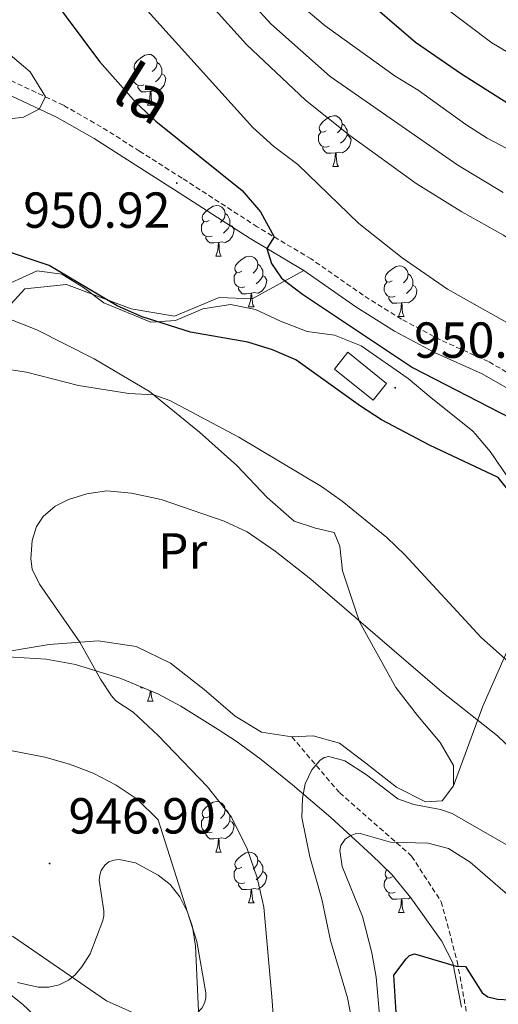
# Model space of a CAD drawing. Units: metres. Extents: x 650497 to 655017, y 4748193 to 4751261.
# Drawn here: x 651706 to 651801, y 4749959 to 4750154 of the extents above; entities that cross this region are included whole.
import ezdxf
from ezdxf.enums import TextEntityAlignment as Align

# ---------------------------------------------------------------- set-up
doc = ezdxf.new("R2010")
doc.units = ezdxf.units.M
doc.header["$MEASUREMENT"] = 0
doc.linetypes.add('TRAZOSX2', pattern=[1.5, 1, -0.5])
for name, color, linetype, lineweight in [('Carátula', 7, 'Continuous', 5), ('Level 15', 1, 'Continuous', 0), ('Level 20', 19, 'Continuous', 0), ('Level 21', 19, 'Continuous', 0), ('Level 35', 92, 'Continuous', 0), ('Level 36', 19, 'Continuous', 40), ('Level 37', 92, 'Continuous', 0), ('Level 4', 36, 'Continuous', 30), ('Level 41', 39, 'Continuous', 0), ('Level 44', 19, 'Continuous', 0), ('Level 5', 36, 'Continuous', 0), ('Level 52', 1, 'Continuous', 13), ('Level 7', 1, 'Continuous', 0)]:
    doc.layers.add(name, color=color, linetype=linetype, lineweight=lineweight)
doc.styles.add('Arial', font='ARIAL.TTF', dxfattribs={"height": 0.2})

# ---------------------------------------------------------------- blocks, each defined once
blk = doc.blocks.new('5PATER')
at = {"layer": 'Carátula', "linetype": 'Continuous', "lineweight": 5}
h = blk.add_hatch(color=250, dxfattribs=at)
edge = h.paths.add_edge_path()
edge.add_ellipse((0, 0), major_axis=(-1.33, -1.34), ratio=0.999422, start_angle=0, end_angle=360)

msp = doc.modelspace()

# ---------------------------------------------------------------- linework, layer by layer
at = {"layer": 'Level 15', "color": 1, "linetype": 'Continuous', "lineweight": 0}
msp.add_polyline3d([(651776.44, 4750079.04, 951.23), (651768.77, 4750085.21, 951.23), (651771.43, 4750088.53, 951.23), (651779.11, 4750082.36, 951.23), (651776.44, 4750079.04, 951.23)], dxfattribs=at)
at = {"layer": 'Level 20', "color": 19, "linetype": 'Continuous', "lineweight": 0, "ltscale": 0.5}
for points in [[(651702.61, 4750095.78, 947.21), (651707.41, 4750101.11, 948.68), (651715.68, 4750101.96, 949.64), (651728.52, 4750097.12, 950.02), (651737.09, 4750095.69, 950.08), (651745.93, 4750099.4, 950.02), (651752.49, 4750099.11, 950), (651762.69, 4750104.71, 949.29)], [(651822.51, 4750064.43, 949.59), (651809.85, 4750044.95, 949.39), (651798.15, 4750018.44, 941.1), (651792.38, 4750002.72, 936.45)], [(651760.34, 4750012.38, 936.76), (651754.3, 4750013.29, 936.87), (651749.09, 4750016.5, 937.9), (651742.99, 4750021.78, 938.24), (651736.26, 4750026.95, 938.7), (651729.5, 4750030.29, 938.92), (651721.99, 4750031.42, 939.49), (651712.26, 4750030.66, 940.86), (651699.55, 4750028.53, 941.2), (651693.38, 4750027.79, 941.77), (651688.54, 4750027.82, 942.23), (651679.8, 4750029.88, 942.26)], [(651792.38, 4750002.72, 934.94), (651790.11, 4749999.73, 935.05), (651786.83, 4749999.53, 934.48), (651781.08, 4750002.45, 934.36), (651775.01, 4750007.19, 935.62), (651769.78, 4750011.13, 935.96), (651764.53, 4750012.6, 935.96), (651760.34, 4750012.38, 936.76)]]:
    msp.add_polyline3d(points, dxfattribs=at)
at = {"layer": 'Level 21', "color": 19, "linetype": 'TRAZOSX2', "lineweight": 0}
for points in [[(651808.08, 4750081.63, 948.61), (651799.27, 4750086.68, 948.48), (651789.8, 4750090.96, 948.53), (651782.04, 4750095.09, 948.85), (651774.47, 4750099.82, 949.26), (651764.16, 4750107, 949.7), (651753.49, 4750113.36, 950.14), (651738.57, 4750122.99, 950.93), (651730.17, 4750128.35, 951.74), (651722.54, 4750133.15, 953.03), (651715.08, 4750137.43, 954.44), (651701.3, 4750143.87, 956.62)], [(651760.34, 4750012.38, 936.76), (651769.81, 4750001.28, 933.23), (651784.07, 4749988.78, 929.12), (651789.91, 4749979.75, 927.19), (651793.11, 4749967.9, 925.25), (651795.98, 4749952.12, 921.49)]]:
    msp.add_polyline3d(points, dxfattribs=at)
at = {"layer": 'Level 21', "color": 19, "linetype": 'Continuous', "lineweight": 0}
msp.add_polyline3d([(651806.57, 4750079.36, 948.61), (651798.03, 4750084.25, 948.48), (651788.59, 4750088.51, 948.53), (651780.68, 4750092.73, 948.85), (651772.98, 4750097.55, 949.26), (651762.69, 4750104.71, 949.7), (651752.05, 4750111.05, 950.14), (651737.1, 4750120.7, 950.93), (651728.71, 4750126.06, 951.74), (651721.14, 4750130.82, 953.03), (651713.82, 4750135.01, 954.44), (651700.18, 4750141.39, 956.62)], dxfattribs=at)
at = {"layer": 'Level 35', "color": 92, "linetype": 'Continuous', "lineweight": 0, "ltscale": 0.5}
for points in [[(651732.4, 4750094.49, 956.67), (651723.05, 4750098.34, 956.4), (651719.08, 4750101.38, 956.6), (651714.79, 4750103.97, 957.08), (651709.84, 4750104.67, 956.69), (651701.68, 4750100.93, 955.72), (651697, 4750100.51, 955.38), (651692.16, 4750101.73, 955.17), (651686.63, 4750103.76, 955.26), (651676.36, 4750107.99, 955.64), (651651.57, 4750121.7, 955.79), (651641.96, 4750126.43, 955.85), (651626.13, 4750135.41, 955.99), (651615.71, 4750140.59, 955.99), (651605.58, 4750145.03, 955.99), (651595.91, 4750150.32, 955.99), (651586.82, 4750155.86, 956.3)], [(651803.55, 4750063.19, 956.2), (651799.64, 4750068.86, 956.4), (651796.69, 4750072.3, 956.46), (651796.12, 4750072.95, 956.47), (651787.94, 4750079.51, 957.04), (651783.4, 4750083.3, 957.7), (651774.08, 4750089.82, 958.38), (651768.78, 4750091.89, 958.38), (651763.35, 4750092.64, 958.38), (651758.1, 4750094.66, 958.45), (651753.11, 4750097.01, 958.45), (651748.18, 4750097.97, 958.35), (651742.69, 4750097.15, 957.6), (651737.3, 4750094.81, 956.95), (651732.4, 4750094.49, 956.67)], [(651700.72, 4750028.45, 945.16), (651711.67, 4750027.79, 944.32), (651717.46, 4750026.73, 944.03)], [(651717.46, 4750026.73, 944.03), (651726.42, 4750023.91, 943.66), (651733.76, 4750020.89, 942.6), (651738.35, 4750018.46, 942.37), (651745.7, 4750013.86, 942.14), (651749.31, 4750011.54, 941.73), (651754.28, 4750007.93, 941.12), (651760.47, 4750002.9, 940.53), (651768.05, 4749996.39, 939.67), (651776.13, 4749989.05, 938.38), (651780.14, 4749985.11, 937.68), (651783.91, 4749980.54, 936.92), (651789.98, 4749972.01, 935.22), (651792.24, 4749967.65, 934.25), (651793.95, 4749958.88, 932.38)], [(651742.28, 4749948.58, 947.33), (651741.75, 4749959.56, 949.21), (651741.27, 4749970.94, 950.2), (651740.62, 4749974.81, 950.5), (651739.67, 4749977.66, 950.71), (651738.17, 4749980.7, 950.92), (651736.22, 4749983.15, 951.02), (651733.83, 4749985.01, 951.01), (651729.38, 4749987.45, 951.1), (651726.14, 4749988.1, 951.54), (651725.07, 4749987.98, 951.68), (651724.1, 4749987.62, 951.79), (651723.28, 4749986.99, 951.83), (651722.57, 4749985.91, 951.77)], [(651722.57, 4749985.91, 951.77), (651722.26, 4749984.99, 951.64), (651722.15, 4749984.03, 951.45), (651723.06, 4749977.95, 949.91), (651723.05, 4749976.97, 949.71), (651722.87, 4749976.02, 949.57), (651720.35, 4749969.42, 949.12), (651718.74, 4749966.84, 948.95), (651717.32, 4749965.23, 948.79), (651716.09, 4749964.21, 948.64), (651714.2, 4749963.27, 948.32), (651712.17, 4749962.83, 947.93), (651710.07, 4749962.83, 947.53), (651705.98, 4749963.78, 946.91)]]:
    msp.add_polyline3d(points, dxfattribs=at)
at = {"layer": 'Level 36', "color": 92, "linetype": 'Continuous', "lineweight": 0}
for points in [[(651730.44, 4750144.53), (651729.91, 4750144.26), (651729.38, 4750144.32), (651729.11, 4750144.69), (651729.06, 4750145.11), (651729.22, 4750145.63), (651729.7, 4750146.23), (651730.33, 4750146.76), (651731.23, 4750147.34), (651731.98, 4750147.5), (651732.4, 4750147.45), (651732.93, 4750147.13), (651733.46, 4750146.55), (651733.62, 4750145.91), (651733.51, 4750145.06), (651733.09, 4750144.53), (651732.67, 4750144.1)], [(651733.62, 4750145.91), (651734.1, 4750145.59), (651734.41, 4750144.95), (651734.57, 4750144.63), (651734.57, 4750144.05), (651734.57, 4750143.63), (651734.2, 4750142.94), (651733.78, 4750142.46), (651733.3, 4750142.04)], [(651731.02, 4750141.45), (651730.6, 4750141.29), (651730.01, 4750141.35), (651729.54, 4750141.56), (651729.11, 4750141.98), (651728.9, 4750142.57), (651728.9, 4750142.99), (651728.95, 4750143.57), (651729.38, 4750144.26)], [(651734.57, 4750143.63), (651735.03, 4750143.38), (651735.37, 4750142.76), (651735.26, 4750142.04), (651735.05, 4750141.4), (651734.47, 4750140.66), (651733.67, 4750140.18), (651732.82, 4750140.28), (651732.39, 4750140.15)], [(651732.28, 4750140.15), (651731.39, 4750140.07), (651730.55, 4750140.07), (651730.12, 4750140.5), (651729.8, 4750140.97), (651729.8, 4750141.29)], [(651731.74, 4750137.47), (651732.17, 4750138.63), (651732.28, 4750140.15), (651732.39, 4750140.15), (651732.43, 4750139.57), (651732.46, 4750138.88), (651732.53, 4750138.27), (651732.65, 4750137.87), (651732.86, 4750137.47)], [(651731.74, 4750137.47), (651732.86, 4750137.47)], [(651767.13, 4750132.39), (651766.6, 4750132.12), (651766.07, 4750132.18), (651765.8, 4750132.55), (651765.75, 4750132.97), (651765.91, 4750133.49), (651766.39, 4750134.09), (651767.02, 4750134.62), (651767.92, 4750135.2), (651768.67, 4750135.36), (651769.09, 4750135.31), (651769.62, 4750134.99), (651770.15, 4750134.41), (651770.31, 4750133.77), (651770.2, 4750132.92), (651769.78, 4750132.39), (651769.36, 4750131.96)], [(651770.31, 4750133.77), (651770.79, 4750133.45), (651771.1, 4750132.81), (651771.26, 4750132.49), (651771.26, 4750131.91), (651771.26, 4750131.49), (651770.89, 4750130.8), (651770.47, 4750130.32), (651769.99, 4750129.9)], [(651767.71, 4750129.31), (651767.29, 4750129.15), (651766.7, 4750129.21), (651766.23, 4750129.42), (651765.8, 4750129.84), (651765.59, 4750130.43), (651765.59, 4750130.85), (651765.64, 4750131.43), (651766.07, 4750132.12)], [(651771.26, 4750131.49), (651771.72, 4750131.24), (651772.06, 4750130.62), (651771.95, 4750129.9), (651771.74, 4750129.26), (651771.16, 4750128.52), (651770.36, 4750128.04), (651769.51, 4750128.14), (651769.08, 4750128.01)], [(651768.97, 4750128.01), (651768.08, 4750127.93), (651767.24, 4750127.93), (651766.81, 4750128.36), (651766.49, 4750128.83), (651766.49, 4750129.15)], [(651768.43, 4750125.33), (651768.86, 4750126.49), (651768.97, 4750128.01), (651769.08, 4750128.01), (651769.12, 4750127.43), (651769.15, 4750126.74), (651769.22, 4750126.13), (651769.34, 4750125.73), (651769.55, 4750125.33)], [(651768.43, 4750125.33), (651769.55, 4750125.33)], [(651743.94, 4750114.62), (651743.41, 4750114.35), (651742.88, 4750114.41), (651742.61, 4750114.78), (651742.56, 4750115.2), (651742.72, 4750115.72), (651743.2, 4750116.32), (651743.83, 4750116.85), (651744.73, 4750117.43), (651745.48, 4750117.59), (651745.9, 4750117.54), (651746.43, 4750117.22), (651746.96, 4750116.64), (651747.12, 4750116), (651747.01, 4750115.15), (651746.59, 4750114.62), (651746.17, 4750114.19)], [(651744.52, 4750111.54), (651744.1, 4750111.38), (651743.51, 4750111.44), (651743.04, 4750111.65), (651742.61, 4750112.07), (651742.4, 4750112.66), (651742.4, 4750113.08), (651742.45, 4750113.66), (651742.88, 4750114.35)], [(651747.12, 4750116), (651747.6, 4750115.68), (651747.91, 4750115.04), (651748.07, 4750114.72), (651748.07, 4750114.14), (651748.07, 4750113.72), (651747.7, 4750113.03), (651747.28, 4750112.55), (651746.8, 4750112.13)], [(651748.07, 4750113.72), (651748.53, 4750113.47), (651748.87, 4750112.85), (651748.76, 4750112.13), (651748.55, 4750111.49), (651747.97, 4750110.75), (651747.17, 4750110.27), (651746.32, 4750110.37), (651745.89, 4750110.24)], [(651745.78, 4750110.24), (651744.89, 4750110.16), (651744.05, 4750110.16), (651743.62, 4750110.59), (651743.3, 4750111.06), (651743.3, 4750111.38)], [(651745.24, 4750107.56), (651745.67, 4750108.72), (651745.78, 4750110.24), (651745.89, 4750110.24), (651745.93, 4750109.66), (651745.96, 4750108.97), (651746.03, 4750108.36), (651746.15, 4750107.96), (651746.36, 4750107.56)], [(651745.24, 4750107.56), (651746.36, 4750107.56)], [(651750.41, 4750104.58), (651749.88, 4750104.32), (651749.35, 4750104.37), (651749.09, 4750104.74), (651749.03, 4750105.17), (651749.19, 4750105.69), (651749.67, 4750106.28), (651750.31, 4750106.81), (651751.21, 4750107.4), (651751.95, 4750107.56), (651752.38, 4750107.5), (651752.91, 4750107.19), (651753.44, 4750106.6), (651753.6, 4750105.96), (651753.49, 4750105.11), (651753.06, 4750104.58), (651752.64, 4750104.16)], [(651753.6, 4750105.96), (651754.07, 4750105.65), (651754.39, 4750105.01), (651754.55, 4750104.69), (651754.55, 4750104.11), (651754.55, 4750103.68), (651754.18, 4750102.99), (651753.76, 4750102.51), (651753.28, 4750102.09)], [(651780.18, 4750102.68), (651779.66, 4750102.41), (651779.12, 4750102.47), (651778.86, 4750102.84), (651778.8, 4750103.26), (651778.96, 4750103.78), (651779.44, 4750104.38), (651780.08, 4750104.91), (651780.98, 4750105.49), (651781.72, 4750105.65), (651782.15, 4750105.6), (651782.68, 4750105.28), (651783.21, 4750104.7), (651783.37, 4750104.06), (651783.26, 4750103.21), (651782.84, 4750102.68), (651782.42, 4750102.25)], [(651751, 4750101.5), (651750.57, 4750101.34), (651749.99, 4750101.4), (651749.51, 4750101.61), (651749.09, 4750102.04), (651748.87, 4750102.62), (651748.87, 4750103.04), (651748.93, 4750103.63), (651749.35, 4750104.32)], [(651754.55, 4750103.68), (651755, 4750103.43), (651755.35, 4750102.82), (651755.24, 4750102.09), (651755.03, 4750101.45), (651754.44, 4750100.71), (651753.65, 4750100.23), (651752.8, 4750100.34), (651752.37, 4750100.21)], [(651783.37, 4750104.06), (651783.84, 4750103.74), (651784.16, 4750103.1), (651784.32, 4750102.78), (651784.32, 4750102.2), (651784.32, 4750101.78), (651783.95, 4750101.09), (651783.53, 4750100.61), (651783.05, 4750100.19)], [(651752.26, 4750100.21), (651751.37, 4750100.12), (651750.52, 4750100.12), (651750.1, 4750100.55), (651749.78, 4750101.03), (651749.78, 4750101.34)], [(651780.77, 4750099.6), (651780.34, 4750099.44), (651779.76, 4750099.5), (651779.28, 4750099.71), (651778.86, 4750100.13), (651778.64, 4750100.72), (651778.64, 4750101.14), (651778.7, 4750101.72), (651779.12, 4750102.41)], [(651784.32, 4750101.78), (651784.78, 4750101.53), (651785.12, 4750100.91), (651785.01, 4750100.19), (651784.8, 4750099.55), (651784.22, 4750098.81), (651783.42, 4750098.33), (651782.57, 4750098.43), (651782.14, 4750098.3)], [(651751.71, 4750097.52), (651752.15, 4750098.68), (651752.26, 4750100.21), (651752.37, 4750100.21), (651752.4, 4750099.62), (651752.44, 4750098.94), (651752.51, 4750098.32), (651752.62, 4750097.92), (651752.84, 4750097.52)], [(651782.03, 4750098.3), (651781.14, 4750098.22), (651780.3, 4750098.22), (651779.87, 4750098.65), (651779.55, 4750099.12), (651779.55, 4750099.44)], [(651751.71, 4750097.52), (651752.84, 4750097.52)], [(651781.48, 4750095.62), (651781.92, 4750096.78), (651782.03, 4750098.3), (651782.14, 4750098.3), (651782.18, 4750097.72), (651782.21, 4750097.03), (651782.28, 4750096.42), (651782.4, 4750096.02), (651782.61, 4750095.62)], [(651781.48, 4750095.62), (651782.61, 4750095.62)], [(651730.87, 4750022.08), (651730.54, 4750022.08), (651730.32, 4750022.31)], [(651731.73, 4750019.48), (651732.17, 4750020.64), (651732.23, 4750021.52)], [(651732.43, 4750021.44), (651732.46, 4750020.9), (651732.53, 4750020.28), (651732.64, 4750019.88), (651732.86, 4750019.48)], [(651731.73, 4750019.48), (651732.86, 4750019.48)], [(651743.94, 4749996.63), (651743.41, 4749996.37), (651742.88, 4749996.43), (651742.61, 4749996.79), (651742.56, 4749997.22), (651742.72, 4749997.74), (651743.2, 4749998.33), (651743.83, 4749998.87), (651744.73, 4749999.45), (651745.48, 4749999.61), (651745.9, 4749999.55), (651746.43, 4749999.24), (651746.96, 4749998.65), (651747.12, 4749998.01), (651747.01, 4749997.17), (651746.59, 4749996.63), (651746.17, 4749996.21)], [(651747.12, 4749998.01), (651747.6, 4749997.7), (651747.91, 4749997.06), (651748.07, 4749996.74), (651748.07, 4749996.16), (651748.07, 4749995.73), (651747.7, 4749995.05), (651747.28, 4749994.57), (651746.8, 4749994.15)], [(651744.52, 4749993.55), (651744.1, 4749993.4), (651743.51, 4749993.46), (651743.04, 4749993.67), (651742.61, 4749994.09), (651742.4, 4749994.67), (651742.4, 4749995.09), (651742.45, 4749995.68), (651742.88, 4749996.37)], [(651748.07, 4749995.73), (651748.53, 4749995.49), (651748.87, 4749994.87), (651748.76, 4749994.15), (651748.55, 4749993.51), (651747.97, 4749992.77), (651747.17, 4749992.29), (651746.32, 4749992.39), (651745.89, 4749992.26)], [(651745.78, 4749992.26), (651744.89, 4749992.18), (651744.05, 4749992.18), (651743.62, 4749992.61), (651743.3, 4749993.08), (651743.3, 4749993.4)], [(651745.24, 4749989.58), (651745.67, 4749990.74), (651745.78, 4749992.26), (651745.89, 4749992.26), (651745.93, 4749991.68), (651745.96, 4749990.99), (651746.03, 4749990.38), (651746.15, 4749989.98), (651746.36, 4749989.58)], [(651745.24, 4749989.58), (651746.36, 4749989.58)], [(651750.41, 4749986.6), (651749.88, 4749986.34), (651749.35, 4749986.39), (651749.09, 4749986.76), (651749.03, 4749987.19), (651749.19, 4749987.71), (651749.67, 4749988.3), (651750.31, 4749988.83), (651751.21, 4749989.41), (651751.95, 4749989.57), (651752.38, 4749989.52), (651752.91, 4749989.21), (651753.44, 4749988.62), (651753.6, 4749987.98), (651753.49, 4749987.13), (651753.06, 4749986.6), (651752.64, 4749986.18)], [(651753.6, 4749987.98), (651754.07, 4749987.67), (651754.39, 4749987.03), (651754.55, 4749986.71), (651754.55, 4749986.13), (651754.55, 4749985.7), (651754.18, 4749985.01), (651753.76, 4749984.53), (651753.28, 4749984.11)], [(651751, 4749983.52), (651750.57, 4749983.36), (651749.99, 4749983.42), (651749.51, 4749983.63), (651749.09, 4749984.06), (651748.87, 4749984.64), (651748.87, 4749985.06), (651748.93, 4749985.65), (651749.35, 4749986.34)], [(651754.55, 4749985.7), (651755, 4749985.45), (651755.35, 4749984.84), (651755.24, 4749984.11), (651755.03, 4749983.47), (651754.44, 4749982.73), (651753.65, 4749982.25), (651752.8, 4749982.36), (651752.37, 4749982.23)], [(651780.18, 4749984.69), (651779.65, 4749984.43), (651779.12, 4749984.49), (651778.86, 4749984.85), (651778.8, 4749985.28), (651778.96, 4749985.8), (651779.17, 4749986.06)], [(651780.77, 4749981.61), (651780.34, 4749981.45), (651779.76, 4749981.51), (651779.28, 4749981.73), (651778.86, 4749982.15), (651778.64, 4749982.73), (651778.64, 4749983.15), (651778.7, 4749983.74), (651779.12, 4749984.43)], [(651752.26, 4749982.23), (651751.37, 4749982.14), (651750.52, 4749982.14), (651750.1, 4749982.57), (651749.78, 4749983.05), (651749.78, 4749983.36)], [(651751.71, 4749979.54), (651752.15, 4749980.7), (651752.26, 4749982.23), (651752.37, 4749982.23), (651752.4, 4749981.64), (651752.44, 4749980.96), (651752.51, 4749980.34), (651752.62, 4749979.94), (651752.84, 4749979.54)], [(651782.03, 4749980.32), (651781.14, 4749980.23), (651780.29, 4749980.23), (651779.87, 4749980.67), (651779.55, 4749981.14), (651779.55, 4749981.45)], [(651781.48, 4749977.63), (651781.92, 4749978.79), (651782.03, 4749980.32), (651782.14, 4749980.32), (651782.17, 4749979.73), (651782.21, 4749979.05), (651782.28, 4749978.43), (651782.39, 4749978.03), (651782.61, 4749977.63)], [(651783.85, 4749980.61), (651783.42, 4749980.35), (651782.57, 4749980.45), (651782.14, 4749980.32)], [(651751.71, 4749979.54), (651752.84, 4749979.54)], [(651781.48, 4749977.63), (651782.61, 4749977.63)]]:
    msp.add_lwpolyline(points, dxfattribs=at)
msp.add_polyline3d([(651702.61, 4750095.78, 946.66), (651709.82, 4750092.95, 946.32), (651721.16, 4750087.23, 945.67), (651732.15, 4750080.79, 945.09), (651742.02, 4750072.73, 944.07), (651749.43, 4750066.11, 943.56), (651755.44, 4750059.79, 943.11), (651760.81, 4750055.1, 942.67), (651765.03, 4750053.68, 942.74), (651768.74, 4750052.87, 943.08), (651769.84, 4750050.15, 942.57), (651770.35, 4750045.25, 941.54), (651773.76, 4750035.15, 939.95), (651780.92, 4750022.15, 937.67), (651785.2, 4750016.63, 937.44), (651789.74, 4750011.3, 935.85), (651792.35, 4750006.73, 935.62), (651792.38, 4750002.72, 934.94)], dxfattribs=at)
at = {"layer": 'Level 4', "color": 36, "linetype": 'Continuous', "lineweight": 30}
for points in [[(651709.03, 4750163.86, 950), (651722.2, 4750146.11, 950), (651729.51, 4750137.88, 950), (651733.39, 4750134.29, 950), (651750.48, 4750120.53, 950), (651754.14, 4750116.34, 950), (651756.8, 4750111.38, 950), (651755.36, 4750109.08, 950), (651756.33, 4750106.08, 950), (651758.28, 4750103.17, 950), (651762.41, 4750100.05, 950), (651784.24, 4750085.51, 950), (651803.7, 4750075.45, 950)], [(651975.82, 4750011.59, 925), (651961.36, 4750026.74, 925), (651957.75, 4750031.35, 925), (651943.71, 4750047.19, 925), (651934.58, 4750059.87, 925), (651926.48, 4750072.16, 925), (651922.68, 4750076.37, 925), (651914.44, 4750083.17, 925), (651905.95, 4750088.66, 925), (651896.56, 4750093.81, 925), (651892.13, 4750096.66, 925), (651886.55, 4750103.31, 925), (651885.06, 4750107.3, 925), (651881.81, 4750110.74, 925), (651877.33, 4750112.98, 925), (651867.44, 4750114.87, 925), (651860.69, 4750115.74, 925), (651845.36, 4750119.57, 925), (651839.5, 4750121.28, 925), (651824.32, 4750126.55, 925), (651809.05, 4750134.04, 925), (651793.92, 4750143.57, 925), (651784.84, 4750149.82, 925), (651774.06, 4750159.13, 925)], [(651803.91, 4750060.4, 950), (651801.18, 4750063.75, 950), (651787.63, 4750070.14, 950), (651778.11, 4750075.16, 950), (651773.9, 4750077.85, 950), (651761.11, 4750087.06, 950), (651756.52, 4750089.04, 950), (651751.58, 4750090.5, 950), (651740.22, 4750092.5, 950), (651730.7, 4750095.52, 950), (651725.75, 4750097.75, 950), (651712.22, 4750105.72, 950), (651701.95, 4750109.15, 950)], [(651781.16, 4749955.7, 925), (651780.54, 4749965.18, 925), (651782.95, 4749968.41, 925), (651783.66, 4749969.1, 925), (651784.6, 4749969.4, 925), (651792.89, 4749966.97, 925), (651794.76, 4749966.92, 925), (651798.04, 4749961.74, 925), (651799.14, 4749960.95, 925), (651801.1, 4749960.47, 925), (651813.3, 4749959.79, 925), (651835.36, 4749960.44, 925), (651842.36, 4749960.36, 925), (651873.37, 4749956.86, 925)]]:
    msp.add_polyline3d(points, dxfattribs=at)
at = {"layer": 'Level 5', "color": 36, "linetype": 'Continuous', "lineweight": 0}
for points in [[(651691.41, 4750157.08, 955), (651700.54, 4750150.73, 955), (651708.51, 4750144.03, 955), (651711.5, 4750139.1, 955), (651710.29, 4750136.66, 955), (651707.17, 4750135.06, 955), (651702.2, 4750134.49, 955), (651690.83, 4750134.89, 955), (651685.3, 4750135.43, 955), (651664.03, 4750138.56, 955), (651652.9, 4750141.46, 955), (651638.02, 4750146.81, 955), (651627.41, 4750151.91, 955), (651618.25, 4750156.74, 955)], [(651729.9, 4750158.16, 945), (651752.59, 4750133.02, 945), (651756.78, 4750129.29, 945), (651761.51, 4750125.69, 945), (651773.59, 4750114.04, 945), (651782.22, 4750107.22, 945), (651791.19, 4750101.01, 945), (651806.71, 4750092.28, 945)], [(651825.86, 4750096.51, 940), (651821.11, 4750098.91, 940), (651816.35, 4750101.9, 940), (651802.27, 4750111.73, 940), (651793.99, 4750116.33, 940), (651784.99, 4750121.92, 940), (651771.79, 4750131.44, 940), (651763.05, 4750138.42, 940), (651751.34, 4750149.43, 940), (651743.92, 4750157.67, 940)], [(651802.19, 4750120.15, 935), (651793.22, 4750125.58, 935), (651767.92, 4750143.15, 935), (651756.14, 4750153.55, 935), (651752.64, 4750157.38, 935)], [(651818.06, 4750138.27, 920), (651808.57, 4750144.67, 920), (651799.98, 4750149.79, 920), (651790.28, 4750157.02, 920)], [(651805.41, 4750127.57, 930), (651799.02, 4750130.91, 930), (651794.82, 4750133.61, 930), (651785.37, 4750140.41, 930), (651780.81, 4750143.18, 930), (651766.96, 4750153.16, 930), (651762.8, 4750156.68, 930)], [(651805.66, 4750025.11, 945), (651797.84, 4750032.03, 945), (651782.73, 4750048.39, 945), (651779.14, 4750051.87, 945), (651770.27, 4750059.04, 945), (651766.18, 4750061.92, 945), (651749.86, 4750071.73, 945), (651736.17, 4750078.97, 945), (651732.97, 4750080.12, 945), (651728.05, 4750080.34, 945), (651718.06, 4750081.96, 945), (651707.77, 4750084.61, 945), (651702.54, 4750085.39, 945)], [(651757.33, 4749947.76, 940), (651756.37, 4749960.95, 940), (651754.79, 4749978.68, 940), (651753.47, 4749984.51, 940), (651751.46, 4749990.21, 940), (651748.36, 4749996.51, 940), (651743.6, 4750002.52, 940), (651733.86, 4750012.68, 940), (651728.92, 4750017.26, 940), (651725.45, 4750019.54, 940), (651724.6, 4750020.49, 940), (651722.39, 4750023.84, 940), (651718.34, 4750031.14, 940), (651710.35, 4750042.6, 940), (651708.88, 4750045.6, 940), (651708.6, 4750047.63, 940), (651708.85, 4750051.23, 940), (651709.76, 4750054.03, 940), (651711.09, 4750055.99, 940), (651713.46, 4750058.07, 940), (651716.08, 4750059.38, 940), (651719.69, 4750060.48, 940), (651723.66, 4750061.07, 940), (651728.57, 4750060.63, 940), (651734.46, 4750059.38, 940), (651746.95, 4750055.08, 940), (651751.48, 4750052.98, 940), (651757.01, 4750049.18, 940), (651764.09, 4750043.62, 940), (651790.05, 4750021.33, 940), (651801.09, 4750012.56, 940), (651806.9, 4750007.06, 940)], [(651692.33, 4750012.07, 945), (651711.41, 4750008.35, 945), (651716.31, 4750007.01, 945), (651720.98, 4750005.22, 945), (651725.53, 4750002.85, 945), (651729.67, 4750000.03, 945), (651733.86, 4749995.94, 945), (651741.49, 4749971.88, 945), (651743.3, 4749961.69, 945), (651743.26, 4749960.68, 945), (651743.02, 4749959.68, 945), (651742.49, 4749958.69, 945), (651741.46, 4749957.54, 945), (651739.67, 4749956.47, 945), (651736.74, 4749955.95, 945), (651733.95, 4749956.15, 945), (651731, 4749956.85, 945), (651723.59, 4749960.1, 945), (651704.98, 4749972.95, 945)], [(651772.25, 4749955.96, 935), (651771.34, 4749960.69, 935), (651767.97, 4749972.08, 935), (651766.26, 4749980.23, 935), (651763.89, 4749988.64, 935), (651762.28, 4749996.42, 935), (651762.47, 4750000.25, 935), (651762.98, 4750003.12, 935), (651764.28, 4750005.89, 935), (651765.88, 4750007.7, 935), (651766.75, 4750008.28, 935), (651767.65, 4750008.53, 935), (651770.81, 4750007.61, 935), (651775.11, 4750004.84, 935), (651781.31, 4750000.09, 935), (651784.49, 4749998.97, 935), (651789.76, 4749997.98, 935), (651792.07, 4749997.23, 935), (651817.24, 4749982.79, 935)], [(651778.04, 4749953.61, 930), (651777.04, 4749964.79, 930), (651776.16, 4749969.6, 930), (651774.3, 4749976.83, 930), (651770.3, 4749986.69, 930), (651769.84, 4749989.9, 930), (651770.02, 4749990.87, 930), (651770.9, 4749992.14, 930), (651771.89, 4749992.82, 930), (651772.89, 4749993.17, 930), (651773.89, 4749993.24, 930), (651779.88, 4749991.52, 930), (651787.37, 4749991.33, 930), (651791.37, 4749990.29, 930), (651795.69, 4749987.56, 930), (651809.03, 4749976.02, 930)], [(651688.57, 4749974.04, 940), (651706.99, 4749959.49, 940), (651716.67, 4749950.31, 940)]]:
    msp.add_polyline3d(points, dxfattribs=at)
at = {"layer": 'Level 52', "color": 1, "linetype": 'Continuous', "lineweight": 0}
msp.add_polyline3d([(651776.44, 4750079.04, 951.23), (651768.77, 4750085.21, 951.23), (651771.43, 4750088.53, 951.23), (651779.11, 4750082.36, 951.23), (651776.44, 4750079.04, 951.23)], close=True, dxfattribs=at)

# ---------------------------------------------------------------- block references
at = {"layer": 'Level 7', "color": 19, "linetype": 'Continuous', "lineweight": 0, "xscale": 0.09999983015004542, "yscale": 0.09999983015004542}
for p in [(651737.53, 4750122.03, 950.93), (651780.8, 4750081.5, 950.35), (651712.33, 4749987.31, 946.91)]:
    msp.add_blockref('5PATER', p, dxfattribs=at)

# ---------------------------------------------------------------- texts
at = {"layer": 'Level 37', "color": 92, "linetype": 'Continuous', "lineweight": 0, "style": 'Arial'}
msp.add_text('Pr', height=7, dxfattribs=at).set_placement((651738.69, 4750049.21, 939.46), align=Align.MIDDLE_CENTER)
at = {"layer": 'Level 41', "color": 19, "linetype": 'Continuous', "lineweight": 0, "style": 'Arial'}
for s, p in [('950.92', (651707.12, 4750110.98, 950.93)), ('950.34', (651784.55, 4750085.25, 950.35)), ('946.90', (651716.08, 4749991.06, 946.91))]:
    msp.add_text(s, height=7, dxfattribs=at).set_placement(p, align=Align.BOTTOM_LEFT)
at = {"layer": 'Level 44', "color": 19, "linetype": 'Continuous', "lineweight": 0, "style": 'Arial'}
msp.add_text('la', height=9, rotation=-31.9976, dxfattribs=at).set_placement((651727.19, 4750133.53, 952.12), align=Align.BOTTOM_CENTER)

doc.saveas('drawing.dxf')
